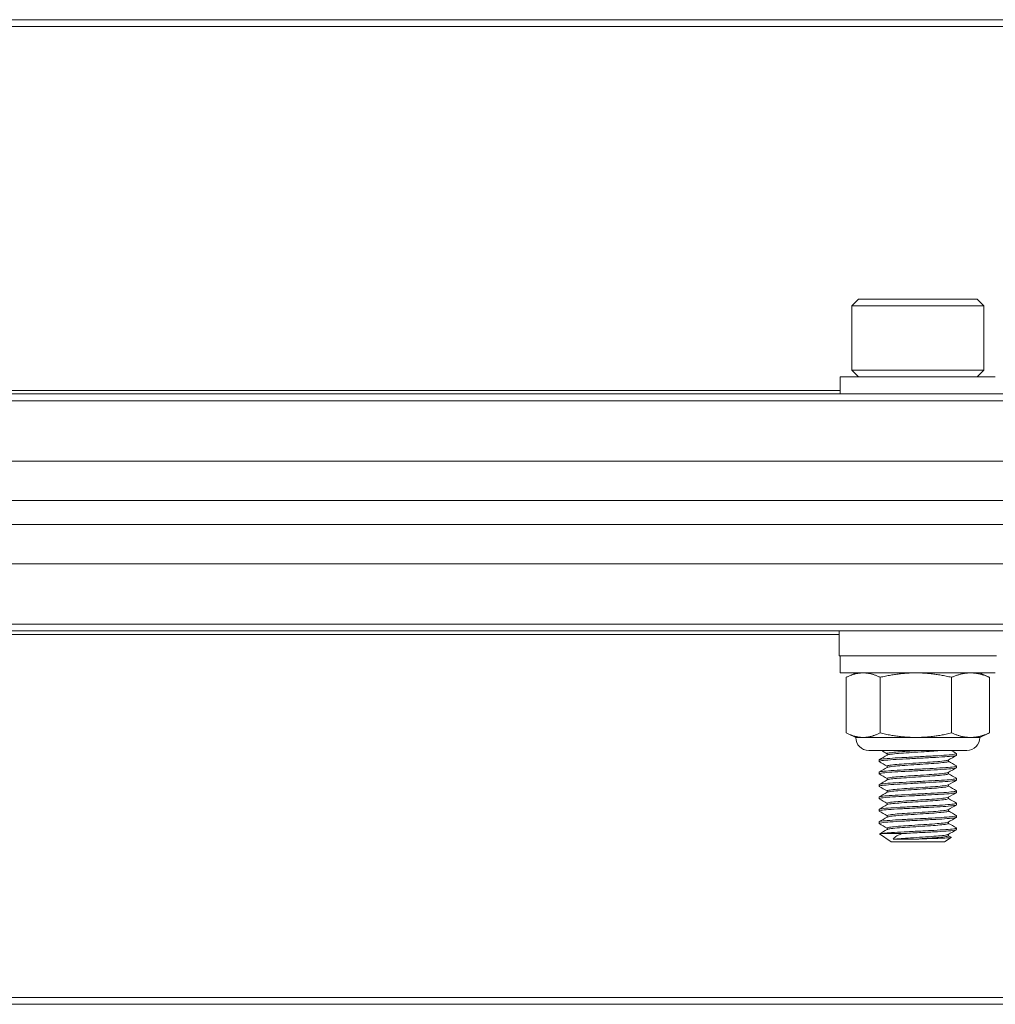
# Model space of a CAD drawing. Units: inches. Extents: x 16.8 to 59.9, y 8.4 to 50.9.
# Drawn here: x 28.6 to 31.1, y 8.6 to 11.1 of the extents above; entities that cross this region are included whole.
import ezdxf

# ---------------------------------------------------------------- set-up
doc = ezdxf.new("R2010")
doc.units = ezdxf.units.IN
doc.header["$LTSCALE"] = 7
doc.header["$MEASUREMENT"] = 0
doc.layers.add('Visible (ANSI)', color=7, linetype='Continuous', lineweight=20, true_color=0xbc4343)
doc.layers.add('Visible Narrow (ANSI)', color=7, linetype='Continuous', lineweight=9, true_color=0xbc4343)

msp = doc.modelspace()

# ---------------------------------------------------------------- linework, layer by layer
at = {"layer": 'Visible (ANSI)'}
for p, q in [((50.3994, 11.0737), (26.3994, 11.0737)), ((30.7488, 10.3639), (30.732, 10.3472)), ((31.05, 10.3639), (30.7488, 10.3639)), ((31.05, 10.3639), (31.0667, 10.3472)), ((30.732, 10.3472), (31.0667, 10.3472)), ((30.732, 10.3472), (30.732, 10.1838)), ((31.0667, 10.3472), (31.0667, 10.1838)), ((31.0667, 10.1838), (30.732, 10.1838)), ((30.7488, 10.167), (30.732, 10.1838)), ((31.05, 10.167), (31.0667, 10.1838)), ((31.0962, 10.167), (30.7025, 10.167)), ((30.7025, 10.167), (30.7025, 10.1237)), ((50.3994, 10.1237), (26.3994, 10.1237)), ((50.3994, 9.9531), (26.3994, 9.9531)), ((50.3994, 9.8531), (26.3994, 9.8531)), ((50.3994, 9.7923), (26.3994, 9.7923)), ((50.3994, 9.6923), (26.3994, 9.6923)), ((26.3994, 9.5216), (50.3994, 9.5216)), ((30.6999, 9.5216), (30.6999, 9.4586)), ((30.6999, 9.4586), (31.0989, 9.4586)), ((30.7025, 9.4153), (30.7025, 9.4586)), ((30.7025, 9.4153), (31.0962, 9.4153)), ((30.7176, 9.2627), (30.7176, 9.404)), ((30.7419, 9.4153), (30.7206, 9.4054)), ((30.8036, 9.2627), (30.8036, 9.404)), ((30.9854, 9.2627), (30.9854, 9.404)), ((31.0568, 9.4153), (31.0781, 9.4054)), ((31.0811, 9.2627), (31.0811, 9.404)), ((30.7419, 9.2513), (30.7206, 9.2612)), ((30.7606, 9.2513), (30.7419, 9.2513)), ((30.8945, 9.2513), (30.7606, 9.2513)), ((31.0332, 9.2513), (30.8945, 9.2513)), ((31.0568, 9.2513), (31.0332, 9.2513)), ((31.0568, 9.2513), (31.0781, 9.2612)), ((31.024, 9.2185), (30.7747, 9.2185)), ((30.8214, 9.2065), (30.8214, 9.2102)), ((30.9978, 9.2102), (30.9978, 9.2062)), ((30.8009, 9.1944), (30.8009, 9.1905)), ((30.8214, 9.175), (30.8214, 9.1787)), ((30.9773, 9.1905), (30.9773, 9.1942)), ((30.9978, 9.1787), (30.9978, 9.1747)), ((30.8009, 9.1629), (30.8009, 9.159)), ((30.9773, 9.159), (30.9773, 9.1627)), ((30.8009, 9.1314), (30.8009, 9.1275)), ((30.8214, 9.1435), (30.8214, 9.1472)), ((30.9773, 9.1275), (30.9773, 9.1312)), ((30.9978, 9.1472), (30.9978, 9.1432)), ((30.8214, 9.112), (30.8214, 9.1157)), ((30.9978, 9.1157), (30.9978, 9.1117)), ((30.8009, 9.0999), (30.8009, 9.096)), ((30.8214, 9.0805), (30.8214, 9.0842)), ((30.9773, 9.096), (30.9773, 9.0997)), ((30.9978, 9.0842), (30.9978, 9.0802)), ((30.8009, 9.0684), (30.8009, 9.0645)), ((30.8214, 9.049), (30.8214, 9.0527)), ((30.9773, 9.0645), (30.9773, 9.0682)), ((30.9978, 9.0527), (30.9978, 9.0488)), ((30.8009, 9.0369), (30.8009, 9.033)), ((30.9773, 9.033), (30.9773, 9.0367)), ((30.8314, 8.9859), (30.8024, 9.0063)), ((30.8078, 9.0073), (30.8599, 9.0073)), ((30.8214, 9.0175), (30.8214, 9.0212)), ((30.9773, 9.0015), (30.9773, 9.0052)), ((30.9978, 9.0212), (30.9978, 9.0173)), ((30.8314, 8.9859), (30.9673, 8.9859)), ((30.8372, 8.9929), (30.8895, 8.9929)), ((30.9673, 8.9859), (30.984, 8.9976)), ((26.3994, 8.5737), (50.3994, 8.5737))]:
    msp.add_line(p, q, dxfattribs=at)
for centre, start, end in [((30.7747, 9.2513), 180, 270), ((31.024, 9.2513), 270, 0)]:
    msp.add_arc(centre, 0.0328, start, end, dxfattribs=at)
for points, weights in [([(30.7606, 9.4153), (30.7406, 9.4153), (30.7176, 9.404)], [2.38499405283, 2.38499405283, 2.21375918402]), ([(30.8036, 9.404), (30.7806, 9.4153), (30.7606, 9.4153)], [2.21375918402, 2.38499405283, 2.38499405283]), ([(30.8945, 9.4153), (30.8523, 9.4153), (30.8036, 9.404)], [2.38499405283, 2.38499405283, 2.21375918402]), ([(30.9854, 9.404), (30.9367, 9.4153), (30.8945, 9.4153)], [2.21375918402, 2.38499405283, 2.38499405283]), ([(31.0332, 9.4153), (31.011, 9.4153), (30.9854, 9.404)], [2.38499405283, 2.38499405283, 2.21375918402]), ([(31.0811, 9.404), (31.0555, 9.4153), (31.0332, 9.4153)], [2.21375918402, 2.38499405283, 2.38499405283]), ([(31.0781, 9.4054), (31.0796, 9.4047), (31.0811, 9.404)], [2.2342379709, 2.2243245227, 2.21375918402]), ([(30.7176, 9.2627), (30.7406, 9.2513), (30.7606, 9.2513)], [2.21375918402, 2.38499405283, 2.38499405283]), ([(30.7606, 9.2513), (30.7806, 9.2513), (30.8036, 9.2627)], [2.38499405283, 2.38499405283, 2.21375918402]), ([(30.8036, 9.2627), (30.8523, 9.2513), (30.8945, 9.2513)], [2.21375918402, 2.38499405283, 2.38499405283]), ([(30.8945, 9.2513), (30.9367, 9.2513), (30.9854, 9.2627)], [2.38499405283, 2.38499405283, 2.21375918402]), ([(30.9854, 9.2627), (31.011, 9.2513), (31.0332, 9.2513)], [2.21375918402, 2.38499405283, 2.38499405283]), ([(31.0332, 9.2513), (31.0555, 9.2513), (31.0811, 9.2627)], [2.38499405283, 2.38499405283, 2.21375918402]), ([(31.0811, 9.2627), (31.0796, 9.2619), (31.0781, 9.2612)], [2.21375918402, 2.2243245227, 2.23423797089])]:
    msp.add_rational_spline(points, weights, degree=2, dxfattribs=at)
for points, knots in [([(30.8013, 9.1901), (30.8008, 9.1904), (30.8008, 9.1906), (30.8027, 9.1916), (30.8065, 9.1922), (30.8188, 9.1936), (30.827, 9.1943), (30.8465, 9.1956), (30.8577, 9.1961), (30.8821, 9.1974), (30.8953, 9.1981), (30.9209, 9.1995), (30.9331, 9.2001), (30.9558, 9.2014), (30.966, 9.202), (30.9828, 9.2033), (30.9891, 9.204), (30.9962, 9.2052), (30.9978, 9.2057), (30.9978, 9.2062)], [9.1469871, 9.1469871, 9.1469871, 9.1469871, 9.1929347, 9.1929347, 9.2923392, 9.2923392, 9.3895611, 9.3895611, 9.4852524, 9.4852524, 9.5851526, 9.5851526, 9.6812593, 9.6812593, 9.779579, 9.779579, 9.8782063, 9.8782063, 9.9561226, 9.9561226, 9.9561226, 9.9561226]), ([(30.9975, 9.2105), (30.9976, 9.2105), (30.9976, 9.2104), (30.9982, 9.2098), (30.9964, 9.2092), (30.988, 9.2078), (30.9813, 9.2071), (30.9641, 9.2058), (30.9537, 9.2052), (30.9308, 9.204), (30.9185, 9.2033), (30.8928, 9.2019), (30.8796, 9.2012), (30.8553, 9.1999), (30.8444, 9.1994), (30.8253, 9.1981), (30.8173, 9.1974), (30.8057, 9.196), (30.8021, 9.1954), (30.801, 9.1946), (30.8009, 9.1945), (30.8009, 9.1944)], [0.3963516, 0.3963516, 0.3963516, 0.3963516, 0.4060351, 0.4060351, 0.5013178, 0.5013178, 0.6002485, 0.6002485, 0.6978849, 0.6978849, 0.7942542, 0.7942542, 0.8944477, 0.8944477, 0.9898477, 0.9898477, 1.0873358, 1.0873358, 1.186747, 1.186747, 1.2048824, 1.2048824, 1.2048824, 1.2048824]), ([(30.9064, 9.2185), (30.8971, 9.2179), (30.8878, 9.2172), (30.8702, 9.2161), (30.8621, 9.2156), (30.8466, 9.2144), (30.8395, 9.2137), (30.8283, 9.2123), (30.8245, 9.2117), (30.8218, 9.2107), (30.8214, 9.2104), (30.8214, 9.2102)], [-8.9415066, -8.9415066, -8.9415066, -8.9415066, -8.8706084, -8.8706084, -8.8025787, -8.8025787, -8.7259976, -8.7259976, -8.6463834, -8.6463834, -8.6111358, -8.6111358, -8.6111358, -8.6111358]), ([(30.8218, 9.2067), (30.8221, 9.2069), (30.8225, 9.207), (30.8252, 9.2079), (30.8293, 9.2086), (30.841, 9.2099), (30.8482, 9.2106), (30.8651, 9.2118), (30.8746, 9.2124), (30.8947, 9.2138), (30.9051, 9.2145), (30.9239, 9.2157), (30.9322, 9.2163), (30.9474, 9.2174), (30.9542, 9.2179), (30.9598, 9.2185)], [-0.4689743, -0.4689743, -0.4689743, -0.4689743, -0.4485184, -0.4485184, -0.3689378, -0.3689378, -0.2923749, -0.2923749, -0.2143547, -0.2143547, -0.1357948, -0.1357948, -0.0676658, -0.0676658, -0.000001, -0.000001, -0.000001, -0.000001]), ([(30.9975, 9.179), (30.9984, 9.1785), (30.9973, 9.1779), (30.9905, 9.1766), (30.9846, 9.1759), (30.9685, 9.1746), (30.9585, 9.174), (30.9361, 9.1727), (30.924, 9.1721), (30.8986, 9.1707), (30.8854, 9.17), (30.8607, 9.1687), (30.8493, 9.1682), (30.8292, 9.1669), (30.8207, 9.1662), (30.8078, 9.1649), (30.8035, 9.1642), (30.8012, 9.1633), (30.8009, 9.1631), (30.8009, 9.1629)], [1.9721203, 1.9721203, 1.9721203, 1.9721203, 2.0618476, 2.0618476, 2.1601001, 2.1601001, 2.2594602, 2.2594602, 2.3552522, 2.3552522, 2.4548014, 2.4548014, 2.5510172, 2.5510172, 2.6479246, 2.6479246, 2.7473419, 2.7473419, 2.7802813, 2.7802813, 2.7802813, 2.7802813]), ([(30.9769, 9.1939), (30.9767, 9.1938), (30.9764, 9.1937), (30.9743, 9.1929), (30.9706, 9.1922), (30.9597, 9.1909), (30.9525, 9.1902), (30.9359, 9.189), (30.9268, 9.1884), (30.9072, 9.187), (30.8969, 9.1864), (30.8766, 9.185), (30.8669, 9.1844), (30.8497, 9.1832), (30.8423, 9.1825), (30.8303, 9.1811), (30.8259, 9.1804), (30.8221, 9.1794), (30.8214, 9.179), (30.8214, 9.1787)], [-7.9651705, -7.9651705, -7.9651705, -7.9651705, -7.9516466, -7.9516466, -7.8744569, -7.8744569, -7.7956456, -7.7956456, -7.720375, -7.720375, -7.6423526, -7.6423526, -7.5640411, -7.5640411, -7.4879702, -7.4879702, -7.4089122, -7.4089122, -7.3625968, -7.3625968, -7.3625968, -7.3625968]), ([(30.8218, 9.1752), (30.8222, 9.1755), (30.823, 9.1757), (30.8267, 9.1767), (30.8314, 9.1773), (30.8438, 9.1787), (30.8513, 9.1794), (30.8689, 9.1806), (30.8788, 9.1812), (30.8992, 9.1826), (30.9095, 9.1833), (30.9289, 9.1846), (30.9379, 9.1852), (30.9542, 9.1864), (30.9611, 9.1871), (30.9716, 9.1885), (30.975, 9.1891), (30.977, 9.19), (30.9773, 9.1903), (30.9773, 9.1905)], [-1.7217021, -1.7217021, -1.7217021, -1.7217021, -1.6902333, -1.6902333, -1.6110822, -1.6110822, -1.5349108, -1.5349108, -1.4555397, -1.4555397, -1.3774573, -1.3774573, -1.3019425, -1.3019425, -1.222846, -1.222846, -1.1456111, -1.1456111, -1.1161148, -1.1161148, -1.1161148, -1.1161148]), ([(30.8013, 9.1586), (30.8006, 9.159), (30.8009, 9.1593), (30.8041, 9.1603), (30.8087, 9.161), (30.8222, 9.1624), (30.8308, 9.1631), (30.8513, 9.1643), (30.8629, 9.1649), (30.8878, 9.1662), (30.901, 9.1669), (30.9263, 9.1683), (30.9382, 9.1689), (30.9604, 9.1701), (30.9703, 9.1708), (30.9859, 9.1721), (30.9915, 9.1728), (30.9968, 9.1739), (30.9978, 9.1743), (30.9978, 9.1747)], [7.5711072, 7.5711072, 7.5711072, 7.5711072, 7.6313147, 7.6313147, 7.7307992, 7.7307992, 7.8275421, 7.8275421, 7.9242789, 7.9242789, 8.0236365, 8.0236365, 8.119259, 8.119259, 8.2195231, 8.2195231, 8.3175585, 8.3175585, 8.3805217, 8.3805217, 8.3805217, 8.3805217]), ([(30.9769, 9.1624), (30.9768, 9.1624), (30.9768, 9.1624), (30.9755, 9.1617), (30.9723, 9.161), (30.9623, 9.1596), (30.9555, 9.159), (30.9396, 9.1577), (30.9307, 9.1571), (30.9114, 9.1558), (30.9012, 9.1551), (30.8808, 9.1538), (30.8708, 9.1531), (30.8531, 9.1519), (30.8453, 9.1513), (30.8325, 9.1499), (30.8276, 9.1492), (30.8225, 9.1481), (30.8214, 9.1476), (30.8214, 9.1472)], [-6.7170517, -6.7170517, -6.7170517, -6.7170517, -6.7138236, -6.7138236, -6.6370225, -6.6370225, -6.5581721, -6.5581721, -6.482848, -6.482848, -6.4051937, -6.4051937, -6.3263636, -6.3263636, -6.2506026, -6.2506026, -6.1718875, -6.1718875, -6.1139962, -6.1139962, -6.1139962, -6.1139962]), ([(30.8218, 9.1437), (30.8224, 9.1441), (30.8236, 9.1444), (30.8286, 9.1455), (30.8338, 9.1462), (30.847, 9.1475), (30.8549, 9.1481), (30.8728, 9.1493), (30.8829, 9.15), (30.9033, 9.1514), (30.9135, 9.152), (30.9326, 9.1533), (30.9414, 9.1539), (30.9571, 9.1552), (30.9637, 9.1559), (30.9732, 9.1572), (30.976, 9.1579), (30.9772, 9.1587), (30.9773, 9.1588), (30.9773, 9.159)], [-2.9756202, -2.9756202, -2.9756202, -2.9756202, -2.9324444, -2.9324444, -2.8537851, -2.8537851, -2.7780068, -2.7780068, -2.6988441, -2.6988441, -2.6210008, -2.6210008, -2.5451752, -2.5451752, -2.4651727, -2.4651727, -2.3882233, -2.3882233, -2.3693605, -2.3693605, -2.3693605, -2.3693605]), ([(30.8013, 9.1271), (30.8005, 9.1276), (30.8011, 9.128), (30.806, 9.1292), (30.8113, 9.1299), (30.8261, 9.1312), (30.8353, 9.1319), (30.8567, 9.1331), (30.8688, 9.1337), (30.8942, 9.1351), (30.9073, 9.1358), (30.9321, 9.1371), (30.9437, 9.1377), (30.9649, 9.1389), (30.9742, 9.1396), (30.9885, 9.1409), (30.9934, 9.1416), (30.9972, 9.1426), (30.9978, 9.1429), (30.9978, 9.1432)], [5.993636, 5.993636, 5.993636, 5.993636, 6.0687676, 6.0687676, 6.1687859, 6.1687859, 6.2650044, 6.2650044, 6.3633447, 6.3633447, 6.4620901, 6.4620901, 6.5572445, 6.5572445, 6.6567686, 6.6567686, 6.7544325, 6.7544325, 6.8036717, 6.8036717, 6.8036717, 6.8036717]), ([(30.9975, 9.1476), (30.9983, 9.1471), (30.9976, 9.1466), (30.9926, 9.1454), (30.9874, 9.1447), (30.9725, 9.1434), (30.963, 9.1427), (30.9414, 9.1415), (30.9297, 9.1409), (30.9046, 9.1396), (30.8915, 9.1389), (30.8663, 9.1375), (30.8544, 9.1369), (30.8334, 9.1357), (30.8244, 9.135), (30.8101, 9.1337), (30.8051, 9.133), (30.8015, 9.132), (30.8009, 9.1317), (30.8009, 9.1314)], [3.5478274, 3.5478274, 3.5478274, 3.5478274, 3.6237246, 3.6237246, 3.7215203, 3.7215203, 3.8209135, 3.8209135, 3.9161397, 3.9161397, 4.0150128, 4.0150128, 4.1124946, 4.1124946, 4.2088047, 4.2088047, 4.3089387, 4.3089387, 4.3559858, 4.3559858, 4.3559858, 4.3559858]), ([(30.9769, 9.1309), (30.9759, 9.1303), (30.9734, 9.1297), (30.9648, 9.1284), (30.9584, 9.1277), (30.943, 9.1265), (30.9344, 9.1259), (30.9154, 9.1246), (30.9053, 9.1239), (30.8849, 9.1226), (30.8747, 9.1219), (30.8565, 9.1207), (30.8485, 9.1201), (30.8349, 9.1187), (30.8296, 9.118), (30.823, 9.1168), (30.8214, 9.1162), (30.8214, 9.1157)], [-5.4678922, -5.4678922, -5.4678922, -5.4678922, -5.3988723, -5.3988723, -5.3194877, -5.3194877, -5.2438701, -5.2438701, -5.1666127, -5.1666127, -5.0878356, -5.0878356, -5.0125581, -5.0125581, -4.9344743, -4.9344743, -4.8654179, -4.8654179, -4.8654179, -4.8654179]), ([(30.8218, 9.1122), (30.8226, 9.1127), (30.8243, 9.1131), (30.8307, 9.1143), (30.8363, 9.115), (30.8503, 9.1163), (30.8585, 9.1169), (30.877, 9.1181), (30.8871, 9.1188), (30.9076, 9.1201), (30.9176, 9.1208), (30.9364, 9.1221), (30.945, 9.1227), (30.9599, 9.124), (30.966, 9.1247), (30.9745, 9.126), (30.9768, 9.1267), (30.9773, 9.1274), (30.9773, 9.1274), (30.9773, 9.1275)], [-4.2279478, -4.2279478, -4.2279478, -4.2279478, -4.1731973, -4.1731973, -4.0950639, -4.0950639, -4.0195891, -4.0195891, -3.9405355, -3.9405355, -3.8632446, -3.8632446, -3.7870882, -3.7870882, -3.7076879, -3.7076879, -3.631292, -3.631292, -3.6226956, -3.6226956, -3.6226956, -3.6226956]), ([(30.8013, 9.0956), (30.8003, 9.0962), (30.8014, 9.0967), (30.808, 9.098), (30.8139, 9.0986), (30.8298, 9.1), (30.8397, 9.1007), (30.862, 9.1019), (30.8739, 9.1025), (30.8991, 9.1038), (30.9122, 9.1045), (30.9371, 9.1059), (30.9488, 9.1065), (30.9691, 9.1077), (30.9776, 9.1084), (30.9907, 9.1097), (30.9951, 9.1104), (30.9975, 9.1113), (30.9978, 9.1115), (30.9978, 9.1117)], [4.4165081, 4.4165081, 4.4165081, 4.4165081, 4.5064913, 4.5064913, 4.6041258, 4.6041258, 4.703644, 4.703644, 4.7987793, 4.7987793, 4.8974954, 4.8974954, 4.9958999, 4.9958999, 5.0920931, 5.0920931, 5.1920833, 5.1920833, 5.2264811, 5.2264811, 5.2264811, 5.2264811]), ([(30.9975, 9.1161), (30.9981, 9.1157), (30.9978, 9.1153), (30.9944, 9.1142), (30.9899, 9.1136), (30.9766, 9.1122), (30.968, 9.1116), (30.9475, 9.1103), (30.9356, 9.1097), (30.9105, 9.1084), (30.8974, 9.1077), (30.8723, 9.1063), (30.8605, 9.1057), (30.8385, 9.1045), (30.8286, 9.1039), (30.8131, 9.1025), (30.8074, 9.1018), (30.802, 9.1007), (30.8009, 9.1003), (30.8009, 9.0999)], [5.1225988, 5.1225988, 5.1225988, 5.1225988, 5.1840566, 5.1840566, 5.2811627, 5.2811627, 5.3770183, 5.3770183, 5.4757169, 5.4757169, 5.5740627, 5.5740627, 5.6689244, 5.6689244, 5.7682328, 5.7682328, 5.8654982, 5.8654982, 5.9300808, 5.9300808, 5.9300808, 5.9300808]), ([(30.8013, 9.0641), (30.8012, 9.0642), (30.8011, 9.0642), (30.8004, 9.0649), (30.8022, 9.0654), (30.8103, 9.0668), (30.8168, 9.0674), (30.834, 9.0688), (30.8446, 9.0695), (30.8677, 9.0707), (30.8799, 9.0713), (30.9054, 9.0727), (30.9185, 9.0734), (30.9429, 9.0747), (30.954, 9.0752), (30.9732, 9.0765), (30.9811, 9.0772), (30.9929, 9.0786), (30.9965, 9.0792), (30.9977, 9.08), (30.9978, 9.0801), (30.9978, 9.0802)], [2.839958, 2.839958, 2.839958, 2.839958, 2.848569, 2.848569, 2.9435098, 2.9435098, 3.0415073, 3.0415073, 3.141842, 3.141842, 3.2374318, 3.2374318, 3.3367539, 3.3367539, 3.4335258, 3.4335258, 3.5302363, 3.5302363, 3.6297095, 3.6297095, 3.6491573, 3.6491573, 3.6491573, 3.6491573]), ([(30.9975, 9.0846), (30.9979, 9.0843), (30.9979, 9.084), (30.9961, 9.0831), (30.9923, 9.0824), (30.9801, 9.081), (30.972, 9.0804), (30.9524, 9.0791), (30.9411, 9.0785), (30.9165, 9.0772), (30.9035, 9.0765), (30.8781, 9.0752), (30.8659, 9.0745), (30.8431, 9.0733), (30.8328, 9.0727), (30.816, 9.0713), (30.8097, 9.0706), (30.8026, 9.0694), (30.8009, 9.0689), (30.8009, 9.0684)], [6.6969457, 6.6969457, 6.6969457, 6.6969457, 6.7407989, 6.7407989, 6.8411319, 6.8411319, 6.9376213, 6.9376213, 7.0347897, 7.0347897, 7.1338641, 7.1338641, 7.2292266, 7.2292266, 7.3285394, 7.3285394, 7.4263289, 7.4263289, 7.5049792, 7.5049792, 7.5049792, 7.5049792]), ([(30.9769, 9.0994), (30.976, 9.0989), (30.9739, 9.0984), (30.9666, 9.0972), (30.9608, 9.0965), (30.9463, 9.0952), (30.9379, 9.0946), (30.919, 9.0934), (30.9087, 9.0927), (30.8883, 9.0913), (30.8785, 9.0906), (30.8598, 9.0894), (30.8512, 9.0888), (30.8368, 9.0875), (30.8311, 9.0868), (30.8234, 9.0854), (30.8215, 9.0848), (30.8214, 9.0842), (30.8214, 9.0842), (30.8214, 9.0842)], [-4.2204334, -4.2204334, -4.2204334, -4.2204334, -4.1593212, -4.1593212, -4.0822965, -4.0822965, -4.0064804, -4.0064804, -3.9273508, -3.9273508, -3.8512172, -3.8512172, -3.7733072, -3.7733072, -3.6952009, -3.6952009, -3.6199098, -3.6199098, -3.6182066, -3.6182066, -3.6182066, -3.6182066]), ([(30.8218, 9.0807), (30.8227, 9.0812), (30.8248, 9.0818), (30.8324, 9.083), (30.8384, 9.0837), (30.8533, 9.085), (30.8619, 9.0856), (30.8808, 9.0868), (30.8907, 9.0875), (30.9112, 9.0889), (30.9215, 9.0896), (30.9401, 9.0909), (30.9483, 9.0914), (30.9623, 9.0927), (30.9679, 9.0934), (30.9754, 9.0947), (30.9773, 9.0954), (30.9773, 9.096)], [-5.4807225, -5.4807225, -5.4807225, -5.4807225, -5.4176912, -5.4176912, -5.3389322, -5.3389322, -5.2613331, -5.2613331, -5.1845986, -5.1845986, -5.1048293, -5.1048293, -5.0289527, -5.0289527, -4.9513249, -4.9513249, -4.8748054, -4.8748054, -4.8748054, -4.8748054]), ([(30.9975, 9.0531), (30.9978, 9.0529), (30.9979, 9.0527), (30.9972, 9.0519), (30.9942, 9.0512), (30.9833, 9.0498), (30.9758, 9.0492), (30.9573, 9.0479), (30.9465, 9.0473), (30.9225, 9.046), (30.9095, 9.0453), (30.8839, 9.044), (30.8715, 9.0433), (30.848, 9.0421), (30.8373, 9.0415), (30.8194, 9.0401), (30.8123, 9.0394), (30.8032, 9.0381), (30.8009, 9.0375), (30.8009, 9.0369)], [8.2715239, 8.2715239, 8.2715239, 8.2715239, 8.3011808, 8.3011808, 8.4004777, 8.4004777, 8.4974158, 8.4974158, 8.5932634, 8.5932634, 8.6928573, 8.6928573, 8.7886821, 8.7886821, 8.8874337, 8.8874337, 8.9857447, 8.9857447, 9.0788026, 9.0788026, 9.0788026, 9.0788026]), ([(30.9769, 9.0679), (30.9762, 9.0675), (30.9746, 9.0671), (30.9687, 9.066), (30.9633, 9.0653), (30.9496, 9.064), (30.9416, 9.0634), (30.9231, 9.0621), (30.9129, 9.0614), (30.8924, 9.0601), (30.8824, 9.0594), (30.8635, 9.0581), (30.8547, 9.0576), (30.8395, 9.0563), (30.8333, 9.0556), (30.8246, 9.0542), (30.8221, 9.0536), (30.8214, 9.0529), (30.8214, 9.0528), (30.8214, 9.0527)], [-2.9725509, -2.9725509, -2.9725509, -2.9725509, -2.9222684, -2.9222684, -2.8446766, -2.8446766, -2.7691484, -2.7691484, -2.6894017, -2.6894017, -2.6127006, -2.6127006, -2.5357189, -2.5357189, -2.456973, -2.456973, -2.3811829, -2.3811829, -2.368989, -2.368989, -2.368989, -2.368989]), ([(30.8218, 9.0492), (30.8228, 9.0498), (30.8256, 9.0504), (30.8348, 9.0518), (30.8413, 9.0525), (30.8569, 9.0538), (30.8657, 9.0544), (30.8849, 9.0556), (30.895, 9.0563), (30.9153, 9.0577), (30.9254, 9.0584), (30.9434, 9.0596), (30.9513, 9.0602), (30.9646, 9.0615), (30.9698, 9.0622), (30.9759, 9.0634), (30.9773, 9.064), (30.9773, 9.0645)], [-6.7314529, -6.7314529, -6.7314529, -6.7314529, -6.6575945, -6.6575945, -6.5785776, -6.5785776, -6.5021362, -6.5021362, -6.4251973, -6.4251973, -6.3462519, -6.3462519, -6.270853, -6.270853, -6.1930618, -6.1930618, -6.1270825, -6.1270825, -6.1270825, -6.1270825]), ([(30.8013, 9.0326), (30.801, 9.0328), (30.8009, 9.0329), (30.801, 9.0336), (30.8035, 9.0342), (30.8131, 9.0356), (30.8203, 9.0363), (30.8385, 9.0376), (30.8493, 9.0382), (30.8729, 9.0394), (30.8853, 9.0401), (30.9111, 9.0415), (30.9241, 9.0422), (30.9479, 9.0435), (30.9585, 9.044), (30.9768, 9.0453), (30.9842, 9.046), (30.9946, 9.0474), (30.9975, 9.048), (30.9978, 9.0487), (30.9978, 9.0487), (30.9978, 9.0488)], [1.2646547, 1.2646547, 1.2646547, 1.2646547, 1.2880863, 1.2880863, 1.3831014, 1.3831014, 1.4816813, 1.4816813, 1.580055, 1.580055, 1.6761192, 1.6761192, 1.7759733, 1.7759733, 1.8716805, 1.8716805, 1.9688594, 1.9688594, 2.0682455, 2.0682455, 2.0735781, 2.0735781, 2.0735781, 2.0735781]), ([(30.9769, 9.0364), (30.9763, 9.0361), (30.9752, 9.0358), (30.9706, 9.0347), (30.9656, 9.034), (30.9526, 9.0327), (30.9449, 9.0321), (30.9271, 9.0309), (30.9171, 9.0302), (30.8967, 9.0289), (30.8866, 9.0282), (30.8673, 9.0269), (30.8584, 9.0263), (30.8425, 9.0251), (30.8358, 9.0244), (30.8261, 9.023), (30.8231, 9.0223), (30.8216, 9.0215), (30.8214, 9.0214), (30.8214, 9.0212)], [-1.723079, -1.723079, -1.723079, -1.723079, -1.6833715, -1.6833715, -1.6055265, -1.6055265, -1.530272, -1.530272, -1.4514466, -1.4514466, -1.3744448, -1.3744448, -1.298415, -1.298415, -1.2193172, -1.2193172, -1.143209, -1.143209, -1.1203998, -1.1203998, -1.1203998, -1.1203998]), ([(30.8218, 9.0177), (30.8219, 9.0178), (30.8221, 9.0179), (30.8237, 9.0185), (30.827, 9.0192), (30.8373, 9.0206), (30.8443, 9.0213), (30.8606, 9.0226), (30.8696, 9.0231), (30.889, 9.0244), (30.8992, 9.0251), (30.9195, 9.0265), (30.9294, 9.0271), (30.9469, 9.0283), (30.9544, 9.0289), (30.9669, 9.0303), (30.9716, 9.031), (30.9763, 9.0321), (30.9773, 9.0326), (30.9773, 9.033)], [-7.9813806, -7.9813806, -7.9813806, -7.9813806, -7.9733432, -7.9733432, -7.8968796, -7.8968796, -7.8173982, -7.8173982, -7.7415837, -7.7415837, -7.6642282, -7.6642282, -7.5852989, -7.5852989, -7.509898, -7.509898, -7.4317115, -7.4317115, -7.3770079, -7.3770079, -7.3770079, -7.3770079]), ([(30.9975, 9.0216), (30.9976, 9.0215), (30.9977, 9.0214), (30.9981, 9.0207), (30.9958, 9.02), (30.9863, 9.0186), (30.9794, 9.018), (30.9619, 9.0167), (30.9516, 9.0161), (30.9283, 9.0148), (30.9153, 9.0141), (30.8895, 9.0128), (30.8769, 9.0121), (30.8531, 9.0108), (30.8421, 9.0103), (30.8273, 9.0092), (30.8224, 9.0088), (30.814, 9.0081), (30.8105, 9.0077), (30.8078, 9.0073)], [9.8454077, 9.8454077, 9.8454077, 9.8454077, 9.8601617, 9.8601617, 9.9594995, 9.9594995, 10.0570729, 10.0570729, 10.1522669, 10.1522669, 10.2525593, 10.2525593, 10.3490114, 10.3490114, 10.4462089, 10.4462089, 10.5025967, 10.5025967, 10.5592264, 10.5592264, 10.5592264, 10.5592264]), ([(30.8372, 8.9929), (30.8383, 8.9954), (30.8405, 8.9978), (30.8468, 9.0019), (30.8514, 9.0042), (30.8599, 9.0073)], [0.000001, 0.000001, 0.000001, 0.000001, 0.0595883, 0.0595883, 0.1127597, 0.1127597, 0.1127597, 0.1127597]), ([(30.9769, 9.0049), (30.9765, 9.0047), (30.9758, 9.0045), (30.9724, 9.0035), (30.9679, 9.0028), (30.9558, 9.0015), (30.9484, 9.0009), (30.9311, 8.9997), (30.9213, 8.999), (30.901, 8.9977), (30.8908, 8.997), (30.8724, 8.9957), (30.8642, 8.9952), (30.8493, 8.9941), (30.8426, 8.9936), (30.8372, 8.9929)], [-0.4745445, -0.4745445, -0.4745445, -0.4745445, -0.4463741, -0.4463741, -0.3680372, -0.3680372, -0.29256, -0.29256, -0.2136595, -0.2136595, -0.136141, -0.136141, -0.0690022, -0.0690022, -0.000001, -0.000001, -0.000001, -0.000001]), ([(30.8599, 9.0073), (30.8667, 9.0076), (30.8738, 9.008), (30.8887, 9.0088), (30.8963, 9.0092), (30.917, 9.0103), (30.9298, 9.011), (30.9529, 9.0122), (30.963, 9.0128), (30.9802, 9.0141), (30.987, 9.0148), (30.9957, 9.0161), (30.9978, 9.0167), (30.9978, 9.0173)], [0, 0, 0, 0, 0.0568697, 0.0568697, 0.1152447, 0.1152447, 0.2148105, 0.2148105, 0.3100353, 0.3100353, 0.4079006, 0.4079006, 0.4978654, 0.4978654, 0.4978654, 0.4978654]), ([(30.8895, 8.9929), (30.8987, 8.9936), (30.9081, 8.9942), (30.926, 8.9954), (30.9343, 8.996), (30.9502, 8.9971), (30.9574, 8.9977), (30.9691, 8.9991), (30.9733, 8.9998), (30.9767, 9.0008), (30.9773, 9.0012), (30.9773, 9.0015)], [-8.9659675, -8.9659675, -8.9659675, -8.9659675, -8.8947761, -8.8947761, -8.8258888, -8.8258888, -8.7500471, -8.7500471, -8.6712502, -8.6712502, -8.6278977, -8.6278977, -8.6278977, -8.6278977]), ([(30.984, 8.9979), (30.9843, 8.9977), (30.9841, 8.9975), (30.9813, 8.997), (30.9777, 8.9966), (30.9669, 8.9959), (30.9595, 8.9955), (30.9443, 8.9949), (30.9349, 8.9946), (30.9168, 8.9939), (30.9113, 8.9937), (30.9003, 8.9933), (30.8948, 8.9931), (30.8895, 8.9929)], [0.8859973, 0.8859973, 0.8859973, 0.8859973, 0.9180835, 0.9180835, 0.9666399, 0.9666399, 1.0187883, 1.0187883, 1.0563259, 1.0563259, 1.0723593, 1.0723593, 1.0880809, 1.0880809, 1.0880809, 1.0880809])]:
    msp.add_open_spline(points, degree=3, knots=knots, dxfattribs=at)
for points in [[(30.8013, 9.1948), (30.8081, 9.1988), (30.815, 9.2027), (30.8218, 9.2067)], [(30.8214, 9.2099), (30.8165, 9.2128), (30.8115, 9.2156), (30.8066, 9.2185)], [(30.9974, 9.2058), (30.9906, 9.2019), (30.9837, 9.1979), (30.9769, 9.1939)], [(30.9837, 9.2185), (30.9883, 9.2158), (30.9929, 9.2132), (30.9975, 9.2105)], [(30.8214, 9.1784), (30.8147, 9.1823), (30.808, 9.1862), (30.8013, 9.1901)], [(30.8013, 9.1633), (30.8081, 9.1673), (30.815, 9.1712), (30.8218, 9.1752)], [(30.9773, 9.1907), (30.984, 9.1868), (30.9907, 9.1829), (30.9975, 9.179)], [(30.8214, 9.1469), (30.8147, 9.1508), (30.808, 9.1547), (30.8013, 9.1586)], [(30.9974, 9.1743), (30.9906, 9.1704), (30.9837, 9.1664), (30.9769, 9.1624)], [(30.9773, 9.1592), (30.984, 9.1553), (30.9907, 9.1514), (30.9975, 9.1476)], [(30.8013, 9.1318), (30.8081, 9.1358), (30.815, 9.1397), (30.8218, 9.1437)], [(30.8214, 9.1154), (30.8147, 9.1193), (30.808, 9.1232), (30.8013, 9.1271)], [(30.9974, 9.1428), (30.9906, 9.1389), (30.9837, 9.1349), (30.9769, 9.1309)], [(30.9773, 9.1277), (30.984, 9.1238), (30.9907, 9.1199), (30.9975, 9.1161)], [(30.8013, 9.1003), (30.8081, 9.1043), (30.815, 9.1082), (30.8218, 9.1122)], [(30.9974, 9.1113), (30.9906, 9.1074), (30.9837, 9.1034), (30.9769, 9.0994)], [(30.8214, 9.0839), (30.8147, 9.0878), (30.808, 9.0917), (30.8013, 9.0956)], [(30.8013, 9.0688), (30.8081, 9.0728), (30.815, 9.0768), (30.8218, 9.0807)], [(30.9974, 9.0798), (30.9906, 9.0759), (30.9837, 9.0719), (30.9769, 9.0679)], [(30.9773, 9.0962), (30.984, 9.0923), (30.9907, 9.0884), (30.9975, 9.0846)], [(30.8214, 9.0524), (30.8147, 9.0563), (30.808, 9.0602), (30.8013, 9.0641)], [(30.9773, 9.0647), (30.984, 9.0608), (30.9907, 9.057), (30.9975, 9.0531)], [(30.8013, 9.0373), (30.8081, 9.0413), (30.815, 9.0453), (30.8218, 9.0492)], [(30.8214, 9.0209), (30.8147, 9.0248), (30.808, 9.0287), (30.8013, 9.0326)], [(30.9974, 9.0483), (30.9906, 9.0444), (30.9837, 9.0404), (30.9769, 9.0364)], [(30.9773, 9.0332), (30.984, 9.0293), (30.9907, 9.0255), (30.9975, 9.0216)], [(30.8078, 9.0073), (30.8033, 9.0069), (30.802, 9.0066), (30.8024, 9.0063)], [(30.8024, 9.0065), (30.8089, 9.0102), (30.8153, 9.014), (30.8218, 9.0177)], [(30.9974, 9.0169), (30.9906, 9.0129), (30.9837, 9.0089), (30.9769, 9.0049)], [(30.9773, 9.0017), (30.9795, 9.0005), (30.9818, 8.9992), (30.984, 8.9979)]]:
    msp.add_open_spline(points, degree=3, dxfattribs=at)
at = {"layer": 'Visible Narrow (ANSI)'}
for p, q in [((26.3994, 11.0562), (50.3994, 11.0562)), ((30.7025, 10.1325), (28.0962, 10.1325)), ((26.3994, 10.1062), (50.3994, 10.1062)), ((50.3994, 9.5392), (26.3994, 9.5392)), ((28.0989, 9.5129), (30.6999, 9.5129)), ((50.3994, 8.5913), (26.3994, 8.5913))]:
    msp.add_line(p, q, dxfattribs=at)

doc.saveas('drawing.dxf')
